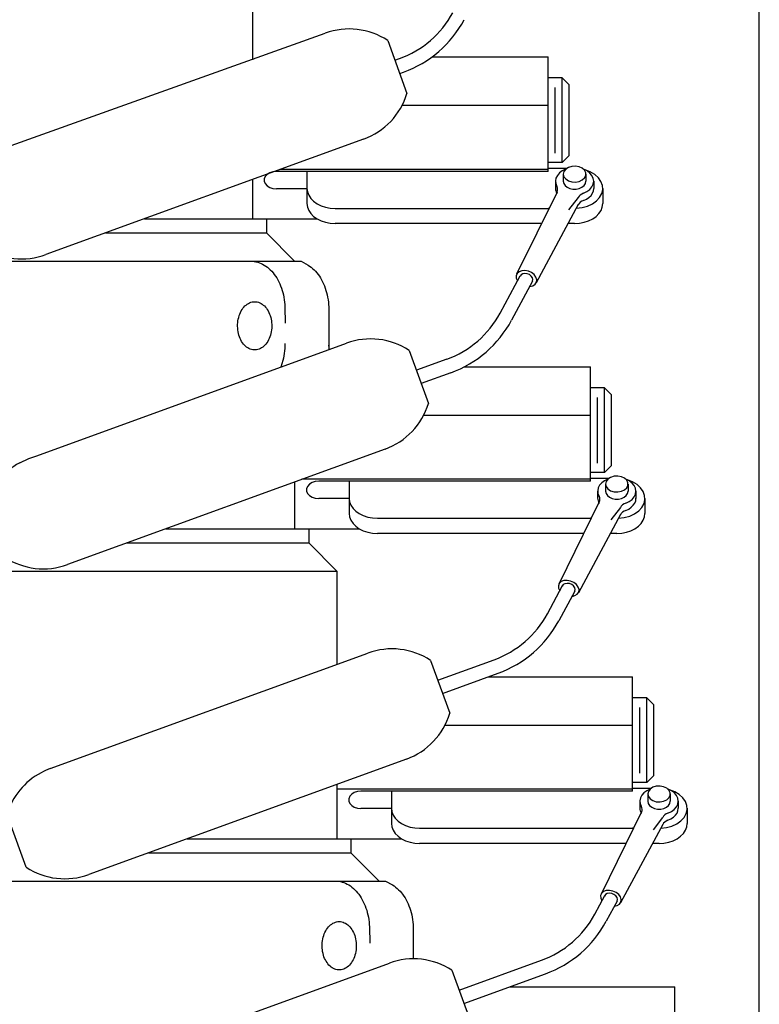
# Model space of a CAD drawing. Extents: x 0 to 200, y 0 to 309.
# Drawn here: x 70 to 77, y 272 to 281 of the extents above; entities that cross this region are included whole.
import ezdxf

# ---------------------------------------------------------------- set-up
doc = ezdxf.new("R2010")
doc.units = 0
doc.header["$MEASUREMENT"] = 0
doc.linetypes.add('SOLID', pattern=[0])
doc.layers.get('0').update_dxf_attribs({"linetype": 'SOLID'})

msp = doc.modelspace()

# ---------------------------------------------------------------- linework, layer by layer
at = {"linetype": 'Continuous'}
for p, q in [((77.0135, 269.1923), (77.0135, 296.8375)), ((72.5137, 281.6824), (72.5137, 280.7196)), ((70.3318, 279.9439), (73.1601, 280.9545)), ((73.7154, 280.8903), (73.8862, 280.4203)), ((73.7794, 280.714), (73.8207, 280.729)), ((74.109, 280.7448), (75.1387, 280.7448)), ((75.1387, 279.729), (75.1387, 280.7448)), ((73.8221, 280.5965), (73.8555, 280.6087)), ((75.2637, 280.5576), (75.1387, 280.5576)), ((75.2637, 279.807), (75.2637, 280.5576)), ((75.2637, 280.5576), (75.3262, 280.4951)), ((75.1993, 280.4723), (75.1993, 279.8895)), ((75.3262, 279.8695), (75.3262, 280.4951)), ((75.1387, 280.3118), (73.8417, 280.3118)), ((73.5016, 280.0146), (70.6819, 278.9901)), ((75.3262, 279.8695), (75.2637, 279.807)), ((72.7277, 279.729), (72.697, 279.7259)), ((75.1387, 279.729), (72.7277, 279.729)), ((75.1387, 279.7466), (72.7641, 279.7466)), ((72.9987, 279.729), (72.9987, 279.4431)), ((75.2637, 279.807), (75.1387, 279.807)), ((75.3023, 279.7542), (75.1387, 279.7542)), ((75.2642, 279.733), (75.2396, 279.7149)), ((75.2937, 279.7471), (75.2642, 279.733)), ((75.2791, 279.7277), (75.2737, 279.7047)), ((75.2948, 279.7481), (75.2791, 279.7277)), ((75.319, 279.7639), (75.2948, 279.7481)), ((75.3492, 279.7732), (75.319, 279.7639)), ((75.382, 279.7752), (75.3492, 279.7732)), ((75.4139, 279.7694), (75.382, 279.7752)), ((75.4415, 279.7567), (75.4139, 279.7694)), ((75.4617, 279.7383), (75.4415, 279.7567)), ((75.4841, 279.7325), (75.4537, 279.7471)), ((75.4724, 279.7163), (75.4617, 279.7383)), ((75.5133, 279.7241), (75.4677, 279.7412)), ((75.5093, 279.7136), (75.4841, 279.7325)), ((72.5137, 279.6557), (72.5137, 279.3073)), ((72.6286, 279.684), (72.6198, 279.6629)), ((72.6198, 279.6629), (72.6198, 279.641)), ((72.6198, 279.641), (72.6286, 279.6199)), ((72.6453, 279.7024), (72.6286, 279.684)), ((72.6688, 279.7168), (72.6453, 279.7024)), ((72.697, 279.7259), (72.6688, 279.7168)), ((75.2037, 279.6411), (75.2037, 279.5774)), ((75.2087, 279.6698), (75.2038, 279.6449)), ((75.2038, 279.6449), (75.2064, 279.6198)), ((75.2208, 279.6935), (75.2087, 279.6698)), ((75.2396, 279.7149), (75.2208, 279.6935)), ((75.2737, 279.7047), (75.2737, 279.6411)), ((75.2737, 279.7047), (75.2791, 279.6817)), ((75.2737, 279.6411), (75.2778, 279.6211)), ((75.2791, 279.6817), (75.2948, 279.6613)), ((75.2948, 279.6613), (75.319, 279.6455)), ((75.319, 279.6455), (75.3492, 279.6361)), ((75.382, 279.6342), (75.4139, 279.6399)), ((75.4139, 279.6399), (75.4415, 279.6527)), ((75.4415, 279.6527), (75.4617, 279.671)), ((75.4617, 279.671), (75.4724, 279.6931)), ((75.4697, 279.6211), (75.4737, 279.6411)), ((75.4724, 279.6931), (75.4724, 279.7163)), ((75.4737, 279.7047), (75.4737, 279.6411)), ((75.5282, 279.6913), (75.5093, 279.7136)), ((75.553, 279.7006), (75.5133, 279.7241)), ((75.5398, 279.6666), (75.5282, 279.6913)), ((75.5397, 279.6149), (75.5437, 279.6408)), ((75.5437, 279.6408), (75.5398, 279.6666)), ((75.5437, 279.6411), (75.5437, 279.5774)), ((75.585, 279.6719), (75.553, 279.7006)), ((75.608, 279.6391), (75.585, 279.6719)), ((75.6209, 279.6037), (75.608, 279.6391)), ((72.6286, 279.6199), (72.6453, 279.6015)), ((72.6453, 279.6015), (72.6688, 279.5871)), ((72.6688, 279.5871), (72.697, 279.578)), ((72.697, 279.578), (72.7277, 279.5749)), ((72.9987, 279.5749), (72.7277, 279.5749)), ((72.9987, 279.5774), (73.0025, 279.5467)), ((75.2037, 279.5782), (75.2044, 279.5664)), ((75.2044, 279.5664), (75.2068, 279.5546)), ((75.2064, 279.6198), (75.2163, 279.5956)), ((75.2068, 279.5546), (75.2108, 279.5432)), ((75.2217, 279.5832), (75.2163, 279.5956)), ((75.2177, 279.5447), (75.2224, 279.5573)), ((75.2237, 279.5703), (75.2217, 279.5832)), ((75.2224, 279.5573), (75.2237, 279.5703)), ((75.2778, 279.6211), (75.2896, 279.6028)), ((75.2896, 279.6028), (75.3082, 279.5876)), ((75.3082, 279.5876), (75.3322, 279.5767)), ((75.3322, 279.5767), (75.3595, 279.5711)), ((75.3492, 279.6361), (75.382, 279.6342)), ((75.3595, 279.5711), (75.388, 279.5711)), ((75.388, 279.5711), (75.4153, 279.5767)), ((75.4153, 279.5767), (75.4392, 279.5876)), ((75.4392, 279.5876), (75.4579, 279.6028)), ((75.4579, 279.6028), (75.4697, 279.6211)), ((75.4835, 279.5493), (75.5088, 279.5681)), ((75.5088, 279.5681), (75.5278, 279.5903)), ((75.5278, 279.5903), (75.5397, 279.6149)), ((75.533, 279.5353), (75.5411, 279.5564)), ((75.5411, 279.5564), (75.5437, 279.5782)), ((75.615, 279.5311), (75.6233, 279.5672)), ((75.6233, 279.5672), (75.6209, 279.6037)), ((75.6237, 279.5774), (75.6237, 279.4431)), ((73.0025, 279.5467), (73.0138, 279.517)), ((73.0138, 279.517), (73.0322, 279.489)), ((73.0322, 279.489), (73.0572, 279.4638)), ((75.2182, 279.5457), (74.859, 278.8159)), ((75.2108, 279.5432), (75.2163, 279.532)), ((75.4056, 279.4963), (75.3206, 279.3875)), ((75.4135, 279.5081), (75.4057, 279.4964)), ((75.4243, 279.5187), (75.4135, 279.5081)), ((75.4376, 279.5276), (75.4243, 279.5187)), ((75.453, 279.5347), (75.4376, 279.5276)), ((75.453, 279.4711), (75.4376, 279.464)), ((75.453, 279.5347), (75.4835, 279.5493)), ((75.453, 279.4711), (75.4789, 279.483)), ((75.4789, 279.483), (75.5014, 279.498)), ((75.5014, 279.498), (75.5196, 279.5157)), ((75.5196, 279.5157), (75.533, 279.5353)), ((75.5317, 279.4404), (75.5682, 279.4663)), ((75.5682, 279.4663), (75.5964, 279.497)), ((75.5964, 279.497), (75.615, 279.5311)), ((72.9987, 279.4431), (73.0025, 279.4124)), ((73.0025, 279.4124), (73.0138, 279.3826)), ((73.0138, 279.3826), (73.0322, 279.3547)), ((73.0572, 279.4638), (73.088, 279.442)), ((73.088, 279.442), (73.1237, 279.4243)), ((73.1237, 279.4243), (73.1632, 279.4113)), ((73.1632, 279.4113), (73.2053, 279.4033)), ((73.2053, 279.4033), (73.2487, 279.4006)), ((73.2487, 279.4006), (75.1468, 279.4006)), ((75.4062, 279.4337), (75.0326, 278.7399)), ((75.1436, 279.4006), (75.1387, 279.4006)), ((75.3893, 279.401), (75.4403, 279.407)), ((75.4135, 279.4445), (75.4057, 279.4327)), ((75.4243, 279.455), (75.4135, 279.4445)), ((75.4376, 279.464), (75.4243, 279.455)), ((75.4403, 279.407), (75.4885, 279.4204)), ((75.4885, 279.4204), (75.5317, 279.4404)), ((75.5902, 279.3547), (75.6087, 279.3826)), ((75.6087, 279.3826), (75.6199, 279.4124)), ((75.6199, 279.4124), (75.6237, 279.4431)), ((71.5552, 279.3074), (72.6387, 279.3074)), ((71.5552, 279.3074), (72.5137, 279.3074)), ((72.5137, 279.3073), (73.0886, 279.3073)), ((72.6387, 279.3074), (72.6387, 279.1824)), ((73.0322, 279.3547), (73.0572, 279.3294)), ((73.0572, 279.3294), (73.088, 279.3076)), ((73.088, 279.3076), (73.1237, 279.29)), ((73.1237, 279.29), (73.1632, 279.2769)), ((75.4592, 279.2769), (75.4987, 279.29)), ((75.4987, 279.29), (75.5344, 279.3076)), ((75.5344, 279.3076), (75.5652, 279.3294)), ((75.5652, 279.3294), (75.5902, 279.3547)), ((73.1632, 279.2769), (73.2053, 279.269)), ((73.2053, 279.269), (73.2487, 279.2663)), ((75.0744, 279.2663), (73.2487, 279.2663)), ((75.3737, 279.2663), (75.32, 279.2663)), ((75.3737, 279.2663), (75.4171, 279.269)), ((75.4171, 279.269), (75.4592, 279.2769)), ((71.2112, 279.1824), (72.6387, 279.1824)), ((72.8887, 278.9324), (72.6387, 279.1824)), ((69.7333, 278.9324), (71.7903, 278.9324)), ((71.7903, 278.9324), (72.9467, 278.9324)), ((72.5, 278.9324), (72.5153, 278.9319)), ((72.5153, 278.9319), (72.5306, 278.9302)), ((72.5306, 278.9302), (72.5459, 278.9275)), ((72.5459, 278.9275), (72.561, 278.9236)), ((72.561, 278.9236), (72.5759, 278.9187)), ((72.5759, 278.9187), (72.5907, 278.9128)), ((72.5907, 278.9128), (72.6052, 278.9057)), ((72.6052, 278.9057), (72.6195, 278.8977)), ((72.6195, 278.8977), (72.6335, 278.8886)), ((72.6335, 278.8886), (72.6471, 278.8786)), ((72.6471, 278.8786), (72.6603, 278.8675)), ((72.6603, 278.8675), (72.6731, 278.8556)), ((72.6731, 278.8556), (72.6855, 278.8427)), ((72.9467, 278.9324), (73.0082, 278.8977)), ((73.0082, 278.8977), (73.0221, 278.8886)), ((73.0221, 278.8886), (73.0358, 278.8786)), ((73.0358, 278.8786), (73.049, 278.8675)), ((73.049, 278.8675), (73.0618, 278.8556)), ((73.0618, 278.8556), (73.0742, 278.8427)), ((72.6855, 278.8427), (72.6974, 278.829)), ((72.6974, 278.829), (72.7088, 278.8145)), ((72.7088, 278.8145), (72.7196, 278.7991)), ((72.7196, 278.7991), (72.7299, 278.783)), ((72.7299, 278.783), (72.7396, 278.7662)), ((72.7396, 278.7662), (72.7487, 278.7487)), ((73.0742, 278.8427), (73.0861, 278.829)), ((73.0861, 278.829), (73.0975, 278.8145)), ((73.0975, 278.8145), (73.1083, 278.7991)), ((73.1083, 278.7991), (73.1186, 278.783)), ((73.1186, 278.783), (73.1283, 278.7662)), ((73.1283, 278.7662), (73.1374, 278.7487)), ((74.7124, 278.4702), (74.8916, 278.8032)), ((74.8632, 278.823), (74.8547, 278.8028)), ((74.8547, 278.8028), (74.8559, 278.78)), ((74.8559, 278.78), (74.8668, 278.7571)), ((74.8806, 278.8385), (74.8632, 278.823)), ((74.9049, 278.8476), (74.8806, 278.8385)), ((74.8986, 278.8119), (74.8898, 278.7992)), ((74.9134, 278.8204), (74.8986, 278.8119)), ((74.9336, 278.8494), (74.9049, 278.8476)), ((74.9325, 278.8235), (74.9134, 278.8204)), ((74.9533, 278.8208), (74.9325, 278.8235)), ((74.9637, 278.8436), (74.9336, 278.8494)), ((74.9733, 278.8127), (74.9533, 278.8208)), ((74.9919, 278.831), (74.9637, 278.8436)), ((74.9897, 278.8003), (74.9733, 278.8127)), ((75.0006, 278.785), (74.9897, 278.8003)), ((75.0152, 278.8128), (74.9919, 278.831)), ((75.0044, 278.769), (75.0006, 278.785)), ((75.0008, 278.7542), (75.0044, 278.769)), ((75.0312, 278.7909), (75.0152, 278.8128)), ((75.0382, 278.7677), (75.0312, 278.7909)), ((75.0353, 278.7457), (75.0382, 278.7677)), ((72.7487, 278.7487), (72.7572, 278.7305)), ((72.7572, 278.7305), (72.765, 278.7118)), ((72.765, 278.7118), (72.7721, 278.6926)), ((72.7721, 278.6926), (72.7785, 278.6728)), ((73.1374, 278.7487), (73.1459, 278.7305)), ((73.1459, 278.7305), (73.1537, 278.7118)), ((73.1537, 278.7118), (73.1608, 278.6926)), ((73.1608, 278.6926), (73.1672, 278.6728)), ((75.0008, 278.7542), (74.8145, 278.4081)), ((74.976, 278.7081), (75.0025, 278.7142)), ((75.0025, 278.7142), (75.023, 278.7272)), ((75.023, 278.7272), (75.0353, 278.7457)), ((72.7785, 278.6728), (72.7842, 278.6527)), ((72.7842, 278.6527), (72.7891, 278.6321)), ((72.7891, 278.6321), (72.7934, 278.6112)), ((72.7934, 278.6112), (72.7968, 278.5901)), ((73.1672, 278.6728), (73.1729, 278.6527)), ((73.1729, 278.6527), (73.1778, 278.6321)), ((73.1778, 278.6321), (73.1821, 278.6112)), ((73.1821, 278.6112), (73.1855, 278.5901)), ((72.4225, 278.5023), (72.4305, 278.5139)), ((72.4305, 278.5139), (72.4391, 278.5246)), ((72.4391, 278.5246), (72.4483, 278.5343)), ((72.4483, 278.5343), (72.458, 278.543)), ((72.458, 278.543), (72.4681, 278.5507)), ((72.4681, 278.5507), (72.4786, 278.5573)), ((72.4786, 278.5573), (72.4894, 278.5627)), ((72.4894, 278.5627), (72.5004, 278.5669)), ((72.5004, 278.5669), (72.5117, 278.57)), ((72.5117, 278.57), (72.5231, 278.5718)), ((72.5231, 278.5718), (72.5346, 278.5724)), ((72.5346, 278.5724), (72.546, 278.5718)), ((72.546, 278.5718), (72.5574, 278.57)), ((72.5574, 278.57), (72.5687, 278.5669)), ((72.5687, 278.5669), (72.5797, 278.5627)), ((72.5797, 278.5627), (72.5906, 278.5573)), ((72.5906, 278.5573), (72.601, 278.5507)), ((72.601, 278.5507), (72.6111, 278.543)), ((72.6111, 278.543), (72.6208, 278.5343)), ((72.6208, 278.5343), (72.63, 278.5246)), ((72.63, 278.5246), (72.6386, 278.5139)), ((72.6386, 278.5139), (72.6467, 278.5023)), ((72.7968, 278.5901), (72.7996, 278.5687)), ((72.7996, 278.5687), (72.8015, 278.5472)), ((72.8015, 278.5472), (72.8027, 278.5255)), ((72.8027, 278.5256), (72.8027, 278.5218)), ((72.8027, 278.5255), (72.8052, 278.3815)), ((73.1855, 278.5901), (73.1883, 278.5687)), ((73.1883, 278.5687), (73.1902, 278.5472)), ((73.1902, 278.5472), (73.1914, 278.5255)), ((73.1914, 278.5255), (73.1914, 278.5218)), ((73.1914, 278.5218), (73.1914, 278.1468)), ((72.3863, 278.4024), (72.3891, 278.4182)), ((72.3891, 278.4182), (72.3927, 278.4335)), ((72.3927, 278.4335), (72.3972, 278.4485)), ((72.3972, 278.4485), (72.4024, 278.4629)), ((72.4024, 278.4629), (72.4084, 278.4768)), ((72.4084, 278.4768), (72.4151, 278.4899)), ((72.4151, 278.4899), (72.4225, 278.5023)), ((72.6467, 278.5023), (72.654, 278.4899)), ((72.654, 278.4899), (72.6607, 278.4768)), ((72.6607, 278.4768), (72.6667, 278.4629)), ((72.6667, 278.4629), (72.672, 278.4485)), ((72.672, 278.4485), (72.6764, 278.4335)), ((72.6764, 278.4335), (72.68, 278.4182)), ((72.68, 278.4182), (72.6828, 278.4024)), ((72.383, 278.3541), (72.3833, 278.3703)), ((72.3837, 278.3379), (72.383, 278.3541)), ((72.3833, 278.3703), (72.3843, 278.3864)), ((72.3852, 278.3218), (72.3837, 278.3379)), ((72.3843, 278.3864), (72.3863, 278.4024)), ((72.6828, 278.4024), (72.6848, 278.3864)), ((72.6854, 278.3379), (72.6839, 278.3218)), ((72.6848, 278.3864), (72.6858, 278.3703)), ((72.6861, 278.3541), (72.6854, 278.3379)), ((72.6858, 278.3703), (72.6861, 278.3541)), ((72.3876, 278.3059), (72.3852, 278.3218)), ((72.3908, 278.2904), (72.3876, 278.3059)), ((72.3948, 278.2752), (72.3908, 278.2904)), ((72.3997, 278.2605), (72.3948, 278.2752)), ((72.4053, 278.2463), (72.3997, 278.2605)), ((72.4116, 278.2328), (72.4053, 278.2463)), ((72.6638, 278.2463), (72.6575, 278.2328)), ((72.6694, 278.2605), (72.6638, 278.2463)), ((72.6743, 278.2752), (72.6694, 278.2605)), ((72.6783, 278.2904), (72.6743, 278.2752)), ((72.6815, 278.3059), (72.6783, 278.2904)), ((72.6839, 278.3218), (72.6815, 278.3059)), ((70.6006, 277.2055), (73.3501, 278.2045)), ((72.4187, 278.22), (72.4116, 278.2328)), ((72.4264, 278.208), (72.4187, 278.22)), ((72.4347, 278.1969), (72.4264, 278.208)), ((72.4436, 278.1867), (72.4347, 278.1969)), ((72.4531, 278.1775), (72.4436, 278.1867)), ((72.463, 278.1693), (72.4531, 278.1775)), ((72.4733, 278.1621), (72.463, 278.1693)), ((72.4839, 278.1562), (72.4733, 278.1621)), ((72.4949, 278.1513), (72.4839, 278.1562)), ((72.5852, 278.1562), (72.5742, 278.1513)), ((72.5958, 278.1621), (72.5852, 278.1562)), ((72.6061, 278.1693), (72.5958, 278.1621)), ((72.616, 278.1775), (72.6061, 278.1693)), ((72.6255, 278.1867), (72.616, 278.1775)), ((72.6344, 278.1969), (72.6255, 278.1867)), ((72.6427, 278.208), (72.6344, 278.1969)), ((72.6504, 278.22), (72.6427, 278.208)), ((72.6575, 278.2328), (72.6504, 278.22)), ((72.8012, 278.157), (72.7992, 278.1355)), ((72.8023, 278.1787), (72.8012, 278.157)), ((72.8027, 278.2004), (72.8023, 278.1787)), ((73.1914, 278.2004), (73.191, 278.1787)), ((72.506, 278.1477), (72.4949, 278.1513)), ((72.5174, 278.1452), (72.506, 278.1477)), ((72.5288, 278.144), (72.5174, 278.1452)), ((72.5403, 278.144), (72.5288, 278.144)), ((72.5517, 278.1452), (72.5403, 278.144)), ((72.5631, 278.1477), (72.5517, 278.1452)), ((72.5742, 278.1513), (72.5631, 278.1477)), ((72.7888, 278.0721), (72.7839, 278.0515)), ((72.793, 278.0929), (72.7888, 278.0721)), ((72.7965, 278.1141), (72.793, 278.0929)), ((72.7992, 278.1355), (72.7965, 278.1141)), ((73.9054, 278.1403), (74.0761, 277.6703)), ((72.7839, 278.0515), (72.7673, 277.9927)), ((74.2407, 278.0626), (73.9694, 277.964)), ((74.3951, 277.9948), (75.5137, 277.9948)), ((75.5137, 276.979), (75.5137, 277.9948)), ((74.2755, 277.9422), (74.0121, 277.8465)), ((75.6387, 277.8076), (75.5137, 277.8076)), ((75.6387, 277.8076), (75.7012, 277.7451)), ((75.6387, 277.057), (75.6387, 277.8076)), ((75.5743, 277.7223), (75.5743, 277.1395)), ((75.7012, 277.1195), (75.7012, 277.7451)), ((75.5137, 277.5618), (74.0317, 277.5618)), ((70.5304, 277.18), (70.6006, 277.2055)), ((73.6916, 277.2646), (70.8719, 276.2401)), ((70.4487, 277.1435), (70.5304, 277.18)), ((75.7012, 277.1195), (75.6387, 277.057)), ((75.6387, 277.057), (75.5137, 277.057)), ((75.7242, 277.0232), (75.694, 277.0139)), ((75.757, 277.0252), (75.7242, 277.0232)), ((75.7889, 277.0194), (75.757, 277.0252)), ((75.8165, 277.0067), (75.7889, 277.0194)), ((72.8887, 276.9729), (72.8887, 276.5573)), ((72.8887, 276.9729), (72.8887, 276.5573)), ((75.5137, 276.9966), (72.9541, 276.9966)), ((73.0036, 276.934), (72.9948, 276.9129)), ((73.0203, 276.9524), (73.0036, 276.934)), ((73.0438, 276.9668), (73.0203, 276.9524)), ((73.072, 276.9759), (73.0438, 276.9668)), ((73.1027, 276.979), (73.072, 276.9759)), ((75.5137, 276.979), (73.1027, 276.979)), ((73.3737, 276.979), (73.3737, 276.6931)), ((75.6773, 277.0042), (75.5137, 277.0042)), ((75.5958, 276.9435), (75.5837, 276.9198)), ((75.6146, 276.9649), (75.5958, 276.9435)), ((75.6392, 276.983), (75.6146, 276.9649)), ((75.6687, 276.9971), (75.6392, 276.983)), ((75.6541, 276.9777), (75.6487, 276.9547)), ((75.6487, 276.9547), (75.6487, 276.8911)), ((75.6487, 276.9547), (75.6541, 276.9317)), ((75.6698, 276.9981), (75.6541, 276.9777)), ((75.6541, 276.9317), (75.6698, 276.9113)), ((75.694, 277.0139), (75.6698, 276.9981)), ((75.8367, 276.9883), (75.8165, 277.0067)), ((75.8591, 276.9825), (75.8287, 276.9971)), ((75.8474, 276.9663), (75.8367, 276.9883)), ((75.8367, 276.921), (75.8474, 276.9431)), ((75.8883, 276.9741), (75.8427, 276.9912)), ((75.8474, 276.9431), (75.8474, 276.9663)), ((75.8487, 276.9547), (75.8487, 276.8911)), ((75.8843, 276.9636), (75.8591, 276.9825)), ((75.9032, 276.9413), (75.8843, 276.9636)), ((75.928, 276.9506), (75.8883, 276.9741)), ((75.9148, 276.9166), (75.9032, 276.9413)), ((75.96, 276.9219), (75.928, 276.9506)), ((72.9948, 276.9129), (72.9948, 276.891)), ((72.9948, 276.891), (73.0036, 276.8699)), ((73.0036, 276.8699), (73.0203, 276.8515)), ((73.0203, 276.8515), (73.0438, 276.8371)), ((75.5787, 276.8911), (75.5787, 276.8274)), ((75.5837, 276.9198), (75.5788, 276.8949)), ((75.5788, 276.8949), (75.5814, 276.8698)), ((75.5814, 276.8698), (75.5913, 276.8456)), ((75.5967, 276.8332), (75.5913, 276.8456)), ((75.6487, 276.8911), (75.6528, 276.8711)), ((75.6528, 276.8711), (75.6646, 276.8528)), ((75.6646, 276.8528), (75.6832, 276.8376)), ((75.6698, 276.9113), (75.694, 276.8955)), ((75.694, 276.8955), (75.7242, 276.8861)), ((75.7242, 276.8861), (75.757, 276.8842)), ((75.757, 276.8842), (75.7889, 276.8899)), ((75.7889, 276.8899), (75.8165, 276.9027)), ((75.8142, 276.8376), (75.8329, 276.8528)), ((75.8165, 276.9027), (75.8367, 276.921)), ((75.8329, 276.8528), (75.8447, 276.8711)), ((75.8447, 276.8711), (75.8487, 276.8911)), ((75.9028, 276.8403), (75.9147, 276.8649)), ((75.9147, 276.8649), (75.9187, 276.8908)), ((75.9187, 276.8908), (75.9148, 276.9166)), ((75.9187, 276.8911), (75.9187, 276.8274)), ((75.983, 276.8891), (75.96, 276.9219)), ((75.9959, 276.8537), (75.983, 276.8891)), ((75.9983, 276.8172), (75.9959, 276.8537)), ((73.0438, 276.8371), (73.072, 276.828)), ((73.072, 276.828), (73.1027, 276.8249)), ((73.3737, 276.8249), (73.1027, 276.8249)), ((73.3737, 276.8274), (73.3775, 276.7967)), ((73.3775, 276.7967), (73.3888, 276.767)), ((73.3888, 276.767), (73.4072, 276.739)), ((75.5932, 276.7957), (75.234, 276.0659)), ((75.5787, 276.8282), (75.5794, 276.8164)), ((75.5794, 276.8164), (75.5818, 276.8046)), ((75.5818, 276.8046), (75.5858, 276.7932)), ((75.5858, 276.7932), (75.5913, 276.782)), ((75.5927, 276.7947), (75.5974, 276.8073)), ((75.5987, 276.8203), (75.5967, 276.8332)), ((75.5974, 276.8073), (75.5987, 276.8203)), ((75.6832, 276.8376), (75.7072, 276.8267)), ((75.7072, 276.8267), (75.7345, 276.8211)), ((75.7345, 276.8211), (75.763, 276.8211)), ((75.763, 276.8211), (75.7903, 276.8267)), ((75.7885, 276.7581), (75.7807, 276.7464)), ((75.7993, 276.7687), (75.7885, 276.7581)), ((75.7903, 276.8267), (75.8142, 276.8376)), ((75.8126, 276.7776), (75.7993, 276.7687)), ((75.828, 276.7847), (75.8126, 276.7776)), ((75.828, 276.7847), (75.8585, 276.7993)), ((75.8585, 276.7993), (75.8838, 276.8181)), ((75.8764, 276.748), (75.8946, 276.7657)), ((75.8838, 276.8181), (75.9028, 276.8403)), ((75.8946, 276.7657), (75.908, 276.7853)), ((75.908, 276.7853), (75.9161, 276.8064)), ((75.9161, 276.8064), (75.9187, 276.8282)), ((75.9714, 276.747), (75.99, 276.7811)), ((75.99, 276.7811), (75.9983, 276.8172)), ((75.9987, 276.8274), (75.9987, 276.6931)), ((73.3737, 276.6931), (73.3775, 276.6624)), ((73.4072, 276.739), (73.4322, 276.7138)), ((73.4322, 276.7138), (73.463, 276.692)), ((73.463, 276.692), (73.4987, 276.6743)), ((73.4987, 276.6743), (73.5382, 276.6613)), ((75.7812, 276.6837), (75.4076, 275.9899)), ((75.7806, 276.7463), (75.6956, 276.6375)), ((75.7885, 276.6945), (75.7807, 276.6827)), ((75.7993, 276.705), (75.7885, 276.6945)), ((75.8126, 276.714), (75.7993, 276.705)), ((75.828, 276.7211), (75.8126, 276.714)), ((75.8153, 276.657), (75.8635, 276.6704)), ((75.828, 276.7211), (75.8539, 276.733)), ((75.8539, 276.733), (75.8764, 276.748)), ((75.8635, 276.6704), (75.9067, 276.6904)), ((75.9067, 276.6904), (75.9432, 276.7163)), ((75.9432, 276.7163), (75.9714, 276.747)), ((75.9949, 276.6624), (75.9987, 276.6931)), ((73.3775, 276.6624), (73.3888, 276.6326)), ((73.3888, 276.6326), (73.4072, 276.6047)), ((73.4072, 276.6047), (73.4322, 276.5794)), ((73.5382, 276.6613), (73.5803, 276.6533)), ((73.5803, 276.6533), (73.6237, 276.6506)), ((73.6237, 276.6506), (75.5218, 276.6506)), ((75.5186, 276.6506), (75.5137, 276.6506)), ((75.7643, 276.651), (75.8153, 276.657)), ((75.9402, 276.5794), (75.9652, 276.6047)), ((75.9652, 276.6047), (75.9837, 276.6326)), ((75.9837, 276.6326), (75.9949, 276.6624)), ((71.7451, 276.5574), (73.0137, 276.5574)), ((71.7451, 276.5574), (72.8887, 276.5574)), ((72.8887, 276.5573), (73.4636, 276.5573)), ((73.0137, 276.5574), (73.0137, 276.4324)), ((73.4322, 276.5794), (73.463, 276.5576)), ((73.463, 276.5576), (73.4987, 276.54)), ((73.4987, 276.54), (73.5382, 276.5269)), ((73.5382, 276.5269), (73.5803, 276.519)), ((73.5803, 276.519), (73.6237, 276.5163)), ((75.4494, 276.5163), (73.6237, 276.5163)), ((75.7487, 276.5163), (75.695, 276.5163)), ((75.7487, 276.5163), (75.7921, 276.519)), ((75.7921, 276.519), (75.8342, 276.5269)), ((75.8342, 276.5269), (75.8737, 276.54)), ((75.8737, 276.54), (75.9094, 276.5576)), ((75.9094, 276.5576), (75.9402, 276.5794)), ((71.4011, 276.4324), (73.0137, 276.4324)), ((73.2637, 276.1824), (73.0137, 276.4324)), ((69.8383, 276.1824), (72.0555, 276.1824)), ((72.0555, 276.1824), (72.0555, 276.1824)), ((72.0555, 276.1824), (72.8626, 276.1824)), ((72.8626, 276.1824), (73.2637, 276.1824)), ((73.2637, 276.1824), (73.2637, 275.3541)), ((75.2382, 276.073), (75.2297, 276.0528)), ((75.2556, 276.0885), (75.2382, 276.073)), ((75.2799, 276.0976), (75.2556, 276.0885)), ((75.2736, 276.0619), (75.2648, 276.0492)), ((75.2884, 276.0704), (75.2736, 276.0619)), ((75.3086, 276.0994), (75.2799, 276.0976)), ((75.3075, 276.0735), (75.2884, 276.0704)), ((75.3283, 276.0708), (75.3075, 276.0735)), ((75.3387, 276.0936), (75.3086, 276.0994)), ((75.3483, 276.0627), (75.3283, 276.0708)), ((75.3669, 276.081), (75.3387, 276.0936)), ((75.3647, 276.0503), (75.3483, 276.0627)), ((75.3902, 276.0628), (75.3669, 276.081)), ((75.4062, 276.0409), (75.3902, 276.0628)), ((75.1324, 275.8038), (75.2666, 276.0532)), ((75.2297, 276.0528), (75.2309, 276.03)), ((75.2309, 276.03), (75.2418, 276.0071)), ((75.3758, 276.0042), (75.2345, 275.7416)), ((75.3756, 276.035), (75.3647, 276.0503)), ((75.3794, 276.019), (75.3756, 276.035)), ((75.3758, 276.0042), (75.3794, 276.019)), ((75.3775, 275.9642), (75.398, 275.9772)), ((75.398, 275.9772), (75.4103, 275.9957)), ((75.4132, 276.0177), (75.4062, 276.0409)), ((75.4103, 275.9957), (75.4132, 276.0177)), ((75.351, 275.9581), (75.3775, 275.9642)), ((70.7204, 274.43), (73.5401, 275.4545)), ((74.0954, 275.3903), (74.2661, 274.9203)), ((74.1594, 275.214), (74.6607, 275.3962)), ((74.2021, 275.0965), (74.6954, 275.2758)), ((74.6102, 275.2448), (75.8887, 275.2448)), ((75.8887, 274.229), (75.8887, 275.2448)), ((76.0137, 275.0576), (75.8887, 275.0576)), ((76.0137, 275.0576), (76.0762, 274.9951)), ((76.0137, 274.307), (76.0137, 275.0576)), ((75.9493, 274.9723), (75.9493, 274.3895)), ((76.0762, 274.3695), (76.0762, 274.9951)), ((75.8887, 274.8118), (74.2217, 274.8118)), ((73.8816, 274.5146), (71.0619, 273.4901)), ((76.0762, 274.3695), (76.0137, 274.307)), ((73.2637, 274.2901), (73.2637, 273.8073)), ((73.2637, 274.2901), (73.2637, 273.8073)), ((75.8887, 274.2466), (73.2637, 274.2466)), ((73.447, 274.2259), (73.4188, 274.2168)), ((73.4777, 274.2291), (73.447, 274.2259)), ((75.8887, 274.229), (73.4777, 274.229)), ((73.7487, 274.229), (73.7487, 273.9431)), ((76.0137, 274.307), (75.8887, 274.307)), ((76.0523, 274.2542), (75.8887, 274.2542)), ((76.0142, 274.233), (75.9896, 274.2149)), ((76.0437, 274.2471), (76.0142, 274.233)), ((76.0291, 274.2277), (76.0237, 274.2047)), ((76.0448, 274.2481), (76.0291, 274.2277)), ((76.069, 274.2639), (76.0448, 274.2481)), ((76.0992, 274.2733), (76.069, 274.2639)), ((76.132, 274.2752), (76.0992, 274.2733)), ((76.1639, 274.2695), (76.132, 274.2752)), ((76.1915, 274.2567), (76.1639, 274.2695)), ((76.2117, 274.2384), (76.1915, 274.2567)), ((76.2341, 274.2325), (76.2037, 274.2471)), ((76.2224, 274.2163), (76.2117, 274.2384)), ((76.2633, 274.2241), (76.2177, 274.2412)), ((76.2593, 274.2136), (76.2341, 274.2325)), ((76.303, 274.2006), (76.2633, 274.2241)), ((73.3786, 274.184), (73.3698, 274.1629)), ((73.3698, 274.1629), (73.3698, 274.141)), ((73.3698, 274.141), (73.3786, 274.12)), ((73.3953, 274.2025), (73.3786, 274.184)), ((73.4188, 274.2168), (73.3953, 274.2025)), ((75.9537, 274.1411), (75.9537, 274.0774)), ((75.9587, 274.1699), (75.9538, 274.1449)), ((75.9538, 274.1449), (75.9564, 274.1198)), ((75.9708, 274.1935), (75.9587, 274.1699)), ((75.9896, 274.2149), (75.9708, 274.1935)), ((76.0237, 274.2047), (76.0237, 274.1411)), ((76.0237, 274.2047), (76.0291, 274.1818)), ((76.0237, 274.1411), (76.0278, 274.1212)), ((76.0291, 274.1818), (76.0448, 274.1613)), ((76.0448, 274.1613), (76.069, 274.1455)), ((76.069, 274.1455), (76.0992, 274.1362)), ((76.0992, 274.1362), (76.132, 274.1342)), ((76.132, 274.1342), (76.1639, 274.14)), ((76.1639, 274.14), (76.1915, 274.1527)), ((76.1915, 274.1527), (76.2117, 274.1711)), ((76.2117, 274.1711), (76.2224, 274.1931)), ((76.2197, 274.1212), (76.2237, 274.1411)), ((76.2224, 274.1931), (76.2224, 274.2163)), ((76.2237, 274.2047), (76.2237, 274.1411)), ((76.2782, 274.1913), (76.2593, 274.2136)), ((76.2898, 274.1666), (76.2782, 274.1913)), ((76.2897, 274.115), (76.2937, 274.1408)), ((76.2937, 274.1408), (76.2898, 274.1666)), ((76.2937, 274.1411), (76.2937, 274.0774)), ((76.335, 274.1719), (76.303, 274.2006)), ((76.358, 274.1391), (76.335, 274.1719)), ((76.3709, 274.1037), (76.358, 274.1391)), ((73.3786, 274.12), (73.3953, 274.1015)), ((73.3953, 274.1015), (73.4188, 274.0871)), ((73.4188, 274.0871), (73.447, 274.078)), ((73.447, 274.078), (73.4777, 274.0749)), ((73.7487, 274.0749), (73.4777, 274.0749)), ((73.7487, 274.0774), (73.7525, 274.0467)), ((75.9537, 274.0782), (75.9544, 274.0664)), ((75.9544, 274.0664), (75.9568, 274.0547)), ((75.9564, 274.1198), (75.9663, 274.0956)), ((75.9568, 274.0547), (75.9608, 274.0432)), ((75.9717, 274.0832), (75.9663, 274.0956)), ((75.9677, 274.0447), (75.9724, 274.0573)), ((75.9737, 274.0703), (75.9717, 274.0832)), ((75.9724, 274.0573), (75.9737, 274.0703)), ((76.0278, 274.1212), (76.0396, 274.1028)), ((76.0396, 274.1028), (76.0582, 274.0876)), ((76.0582, 274.0876), (76.0822, 274.0768)), ((76.0822, 274.0768), (76.1095, 274.0711)), ((76.1095, 274.0711), (76.138, 274.0711)), ((76.138, 274.0711), (76.1653, 274.0768)), ((76.1653, 274.0768), (76.1892, 274.0876)), ((76.1892, 274.0876), (76.2079, 274.1028)), ((76.203, 274.0347), (76.2335, 274.0493)), ((76.2079, 274.1028), (76.2197, 274.1212)), ((76.2335, 274.0493), (76.2588, 274.0681)), ((76.2588, 274.0681), (76.2778, 274.0903)), ((76.2778, 274.0903), (76.2897, 274.115)), ((76.283, 274.0354), (76.2911, 274.0564)), ((76.2911, 274.0564), (76.2937, 274.0782)), ((76.365, 274.0311), (76.3733, 274.0672)), ((76.3733, 274.0672), (76.3709, 274.1037)), ((76.3737, 274.0774), (76.3737, 273.9431)), ((73.7525, 274.0467), (73.7638, 274.017)), ((73.7638, 274.017), (73.7822, 273.989)), ((73.7822, 273.989), (73.8072, 273.9638)), ((73.8072, 273.9638), (73.838, 273.942)), ((75.9682, 274.0457), (75.609, 273.3159)), ((75.9608, 274.0432), (75.9663, 274.032)), ((76.1556, 273.9964), (76.0706, 273.8875)), ((76.1635, 274.0081), (76.1557, 273.9964)), ((76.1743, 274.0187), (76.1635, 274.0081)), ((76.1876, 274.0276), (76.1743, 274.0187)), ((76.1876, 273.964), (76.1743, 273.955)), ((76.203, 274.0347), (76.1876, 274.0276)), ((76.203, 273.9711), (76.1876, 273.964)), ((76.203, 273.9711), (76.2289, 273.983)), ((76.2289, 273.983), (76.2514, 273.998)), ((76.2514, 273.998), (76.2696, 274.0157)), ((76.2696, 274.0157), (76.283, 274.0354)), ((76.2817, 273.9404), (76.3182, 273.9663)), ((76.3182, 273.9663), (76.3464, 273.997)), ((76.3464, 273.997), (76.365, 274.0311)), ((70.5066, 273.5544), (70.3608, 273.9555)), ((73.7487, 273.9431), (73.7525, 273.9124)), ((73.7525, 273.9124), (73.7638, 273.8826)), ((73.7638, 273.8826), (73.7822, 273.8547)), ((73.838, 273.942), (73.8737, 273.9243)), ((73.8737, 273.9243), (73.9132, 273.9113)), ((73.9132, 273.9113), (73.9553, 273.9033)), ((73.9553, 273.9033), (73.9987, 273.9007)), ((73.9987, 273.9007), (75.8968, 273.9007)), ((76.1562, 273.9337), (75.7826, 273.2399)), ((75.8936, 273.9007), (75.8887, 273.9007)), ((76.1393, 273.901), (76.1903, 273.907)), ((76.1635, 273.9445), (76.1557, 273.9327)), ((76.1743, 273.955), (76.1635, 273.9445)), ((76.1903, 273.907), (76.2385, 273.9204)), ((76.2385, 273.9204), (76.2817, 273.9404)), ((76.3402, 273.8547), (76.3587, 273.8826)), ((76.3587, 273.8826), (76.3699, 273.9124)), ((76.3699, 273.9124), (76.3737, 273.9431)), ((71.9351, 273.8074), (73.3887, 273.8074)), ((71.9351, 273.8074), (73.2637, 273.8074)), ((73.2637, 273.8073), (73.8386, 273.8073)), ((73.3887, 273.8074), (73.3887, 273.6824)), ((73.7822, 273.8547), (73.8072, 273.8294)), ((73.8072, 273.8294), (73.838, 273.8077)), ((73.838, 273.8077), (73.8737, 273.79)), ((73.8737, 273.79), (73.9132, 273.777)), ((76.2092, 273.777), (76.2487, 273.79)), ((76.2487, 273.79), (76.2844, 273.8077)), ((76.2844, 273.8077), (76.3152, 273.8294)), ((76.3152, 273.8294), (76.3402, 273.8547)), ((73.9132, 273.777), (73.9553, 273.769)), ((73.9553, 273.769), (73.9987, 273.7663)), ((75.8244, 273.7663), (73.9987, 273.7663)), ((76.1237, 273.7663), (76.07, 273.7663)), ((76.1237, 273.7663), (76.1671, 273.769)), ((76.1671, 273.769), (76.2092, 273.777)), ((71.5911, 273.6824), (73.3887, 273.6824)), ((73.6387, 273.4324), (73.3887, 273.6824)), ((69.9464, 273.4324), (72.3207, 273.4324)), ((72.3207, 273.4324), (73.1278, 273.4324)), ((73.1278, 273.4324), (73.6968, 273.4324)), ((73.25, 273.4324), (73.2654, 273.4318)), ((73.2654, 273.4318), (73.2807, 273.4302)), ((73.2807, 273.4302), (73.2959, 273.4274)), ((73.2959, 273.4274), (73.3111, 273.4236)), ((73.3111, 273.4236), (73.326, 273.4187)), ((73.326, 273.4187), (73.3408, 273.4127)), ((73.3408, 273.4127), (73.3553, 273.4057)), ((73.3553, 273.4057), (73.3696, 273.3976)), ((73.3696, 273.3976), (73.3835, 273.3886)), ((73.3835, 273.3886), (73.3971, 273.3785)), ((73.3971, 273.3785), (73.4104, 273.3675)), ((73.4104, 273.3675), (73.4232, 273.3555)), ((73.4232, 273.3555), (73.4356, 273.3427)), ((73.6968, 273.4324), (73.7583, 273.3976)), ((73.7583, 273.3976), (73.7722, 273.3886)), ((73.7722, 273.3886), (73.7858, 273.3785)), ((73.7858, 273.3785), (73.7991, 273.3675)), ((73.7991, 273.3675), (73.8119, 273.3555)), ((73.8119, 273.3555), (73.8243, 273.3427)), ((75.6836, 273.3494), (75.6549, 273.3476)), ((75.7137, 273.3437), (75.6836, 273.3494)), ((73.4356, 273.3427), (73.4475, 273.329)), ((73.4475, 273.329), (73.4588, 273.3144)), ((73.4588, 273.3144), (73.4697, 273.299)), ((73.4697, 273.299), (73.48, 273.2829)), ((73.48, 273.2829), (73.4897, 273.2661)), ((73.4897, 273.2661), (73.4988, 273.2486)), ((73.8243, 273.3427), (73.8362, 273.329)), ((73.8362, 273.329), (73.8475, 273.3144)), ((73.8475, 273.3144), (73.8584, 273.299)), ((73.8584, 273.299), (73.8687, 273.2829)), ((73.8687, 273.2829), (73.8784, 273.2661)), ((73.8784, 273.2661), (73.8875, 273.2486)), ((75.5523, 273.1373), (75.6416, 273.3032)), ((75.6132, 273.323), (75.6047, 273.3028)), ((75.6047, 273.3028), (75.6059, 273.28)), ((75.6059, 273.28), (75.6168, 273.2571)), ((75.6306, 273.3385), (75.6132, 273.323)), ((75.6549, 273.3476), (75.6306, 273.3385)), ((75.6486, 273.3119), (75.6398, 273.2992)), ((75.6634, 273.3204), (75.6486, 273.3119)), ((75.6825, 273.3235), (75.6634, 273.3204)), ((75.7033, 273.3208), (75.6825, 273.3235)), ((75.7233, 273.3128), (75.7033, 273.3208)), ((75.7419, 273.331), (75.7137, 273.3437)), ((75.7397, 273.3003), (75.7233, 273.3128)), ((75.7506, 273.285), (75.7397, 273.3003)), ((75.7652, 273.3128), (75.7419, 273.331)), ((75.7544, 273.269), (75.7506, 273.285)), ((75.7508, 273.2542), (75.7544, 273.269)), ((75.7812, 273.2909), (75.7652, 273.3128)), ((75.7882, 273.2677), (75.7812, 273.2909)), ((75.7853, 273.2457), (75.7882, 273.2677)), ((73.4988, 273.2486), (73.5072, 273.2305)), ((73.5072, 273.2305), (73.515, 273.2118)), ((73.515, 273.2118), (73.5221, 273.1925)), ((73.5221, 273.1925), (73.5286, 273.1728)), ((73.8875, 273.2486), (73.8959, 273.2305)), ((73.8959, 273.2305), (73.9037, 273.2118)), ((73.9037, 273.2118), (73.9108, 273.1925)), ((73.9108, 273.1925), (73.9172, 273.1728)), ((75.7508, 273.2542), (75.6545, 273.0752)), ((75.726, 273.2081), (75.7525, 273.2142)), ((75.7525, 273.2142), (75.773, 273.2273)), ((75.773, 273.2273), (75.7853, 273.2457)), ((73.5286, 273.1728), (73.5342, 273.1526)), ((73.5342, 273.1526), (73.5392, 273.1321)), ((73.5392, 273.1321), (73.5434, 273.1112)), ((73.5434, 273.1112), (73.5469, 273.09)), ((73.5469, 273.09), (73.5496, 273.0687)), ((73.9172, 273.1728), (73.9229, 273.1526)), ((73.9229, 273.1526), (73.9279, 273.1321)), ((73.9279, 273.1321), (73.9321, 273.1112)), ((73.9321, 273.1112), (73.9356, 273.09)), ((73.9356, 273.09), (73.9383, 273.0687)), ((73.1651, 272.9899), (73.1725, 273.0023)), ((73.1725, 273.0023), (73.1806, 273.0139)), ((73.1806, 273.0139), (73.1892, 273.0245)), ((73.1892, 273.0245), (73.1984, 273.0343)), ((73.1984, 273.0343), (73.208, 273.043)), ((73.208, 273.043), (73.2181, 273.0507)), ((73.2181, 273.0507), (73.2286, 273.0572)), ((73.2286, 273.0572), (73.2394, 273.0626)), ((73.2394, 273.0626), (73.2505, 273.0669)), ((73.2505, 273.0669), (73.2618, 273.0699)), ((73.2618, 273.0699), (73.2732, 273.0718)), ((73.2732, 273.0718), (73.2846, 273.0724)), ((73.2846, 273.0724), (73.2961, 273.0718)), ((73.2961, 273.0718), (73.3075, 273.0699)), ((73.3075, 273.0699), (73.3187, 273.0669)), ((73.3187, 273.0669), (73.3298, 273.0626)), ((73.3298, 273.0626), (73.3406, 273.0572)), ((73.3406, 273.0572), (73.3511, 273.0507)), ((73.3511, 273.0507), (73.3612, 273.043)), ((73.3612, 273.043), (73.3709, 273.0343)), ((73.3709, 273.0343), (73.3801, 273.0245)), ((73.3801, 273.0245), (73.3887, 273.0139)), ((73.3887, 273.0139), (73.3967, 273.0023)), ((73.3967, 273.0023), (73.4041, 272.9899)), ((73.5496, 273.0687), (73.5516, 273.0471)), ((73.5516, 273.0471), (73.5527, 273.0255)), ((73.5527, 273.0255), (73.5528, 273.0218)), ((73.5527, 273.0255), (73.5553, 272.8815)), ((73.9383, 273.0687), (73.9403, 273.0471)), ((73.9403, 273.0471), (73.9414, 273.0255)), ((73.9414, 273.0255), (73.9415, 273.0218)), ((73.9415, 273.0218), (73.9415, 272.7421)), ((73.1364, 272.9024), (73.1391, 272.9181)), ((73.1391, 272.9181), (73.1428, 272.9335)), ((73.1428, 272.9335), (73.1472, 272.9484)), ((73.1472, 272.9484), (73.1524, 272.9629)), ((73.1524, 272.9629), (73.1584, 272.9767)), ((73.1584, 272.9767), (73.1651, 272.9899)), ((73.4041, 272.9899), (73.4108, 272.9767)), ((73.4108, 272.9767), (73.4168, 272.9629)), ((73.4168, 272.9629), (73.422, 272.9484)), ((73.422, 272.9484), (73.4265, 272.9335)), ((73.4265, 272.9335), (73.4301, 272.9181)), ((73.4301, 272.9181), (73.4329, 272.9024)), ((73.1331, 272.854), (73.1333, 272.8702)), ((73.1338, 272.8378), (73.1331, 272.854)), ((73.1333, 272.8702), (73.1344, 272.8864)), ((73.1353, 272.8218), (73.1338, 272.8378)), ((73.1344, 272.8864), (73.1364, 272.9024)), ((73.4329, 272.9024), (73.4348, 272.8864)), ((73.4355, 272.8378), (73.434, 272.8218)), ((73.4348, 272.8864), (73.4359, 272.8702)), ((73.4361, 272.854), (73.4355, 272.8378)), ((73.4359, 272.8702), (73.4361, 272.854)), ((73.1376, 272.8059), (73.1353, 272.8218)), ((73.1409, 272.7903), (73.1376, 272.8059)), ((73.1449, 272.7751), (73.1409, 272.7903)), ((73.1497, 272.7604), (73.1449, 272.7751)), ((73.1553, 272.7463), (73.1497, 272.7604)), ((73.1617, 272.7328), (73.1553, 272.7463)), ((73.4139, 272.7463), (73.4075, 272.7328)), ((73.4195, 272.7604), (73.4139, 272.7463)), ((73.4243, 272.7751), (73.4195, 272.7604)), ((73.4284, 272.7903), (73.4243, 272.7751)), ((73.4316, 272.8059), (73.4284, 272.7903)), ((73.434, 272.8218), (73.4316, 272.8059)), ((70.9104, 271.68), (73.7301, 272.7045)), ((73.1687, 272.72), (73.1617, 272.7328)), ((73.1765, 272.708), (73.1687, 272.72)), ((73.1848, 272.6968), (73.1765, 272.708)), ((73.1937, 272.6866), (73.1848, 272.6968)), ((73.2031, 272.6774), (73.1937, 272.6866)), ((73.213, 272.6692), (73.2031, 272.6774)), ((73.2233, 272.6621), (73.213, 272.6692)), ((73.234, 272.6561), (73.2233, 272.6621)), ((73.2449, 272.6513), (73.234, 272.6561)), ((73.2561, 272.6476), (73.2449, 272.6513)), ((73.3243, 272.6513), (73.3131, 272.6476)), ((73.3352, 272.6561), (73.3243, 272.6513)), ((73.3459, 272.6621), (73.3352, 272.6561)), ((73.3562, 272.6692), (73.3459, 272.6621)), ((73.3661, 272.6774), (73.3562, 272.6692)), ((73.3755, 272.6866), (73.3661, 272.6774)), ((73.3844, 272.6968), (73.3755, 272.6866)), ((73.3928, 272.708), (73.3844, 272.6968)), ((73.4005, 272.72), (73.3928, 272.708)), ((73.4075, 272.7328), (73.4005, 272.72)), ((74.3494, 272.464), (75.0807, 272.7297)), ((73.2674, 272.6452), (73.2561, 272.6476)), ((73.2789, 272.6439), (73.2674, 272.6452)), ((73.2904, 272.6439), (73.2789, 272.6439)), ((73.3018, 272.6452), (73.2904, 272.6439)), ((73.3131, 272.6476), (73.3018, 272.6452)), ((74.2854, 272.6403), (74.4561, 272.1703)), ((74.3921, 272.3466), (75.1154, 272.6094)), ((74.8003, 272.4949), (76.2637, 272.4949)), ((76.2637, 271.4791), (76.2637, 272.4949))]:
    msp.add_line(p, q, dxfattribs=at)
for centre, radius, start, end in [((73.5219, 281.5514), 0.875, 289.96781, 331.70389), ((73.514, 281.5485), 1, 289.96781, 331.704), ((73.3735, 280.3671), 0.625, 56.83769, 109.96777), ((73.2882, 280.602), 0.625, 289.96781, 343.0979), ((70.4685, 279.5775), 0.625, 236.83766, 289.96781), ((73.9419, 278.885), 0.875, 289.96775, 331.704), ((73.934, 278.8821), 1, 289.96798, 331.70389), ((73.5635, 277.6171), 0.625, 56.83769, 109.96777), ((73.4782, 277.852), 0.625, 289.96781, 343.0979), ((70.7439, 276.5926), 0.625, 118.18759, 163.09788), ((70.6585, 276.8275), 0.625, 236.83766, 289.96781), ((74.3619, 276.2186), 0.875, 289.96781, 331.70366), ((74.354, 276.2157), 1, 289.96781, 331.704), ((73.7535, 274.8671), 0.625, 56.83769, 109.96777), ((73.6681, 275.102), 0.625, 289.96781, 343.0979), ((70.9339, 273.8426), 0.625, 109.96778, 118.18759), ((70.9339, 273.8426), 0.625, 118.18759, 163.09788), ((70.8485, 274.0775), 0.625, 236.83766, 289.96781), ((74.7819, 273.5521), 0.875, 289.96775, 331.7036), ((74.774, 273.5492), 1, 289.96781, 331.70377), ((73.9435, 272.1171), 0.625, 56.83769, 109.96777)]:
    msp.add_arc(centre, radius, start, end, dxfattribs=at)

doc.saveas('drawing.dxf')
